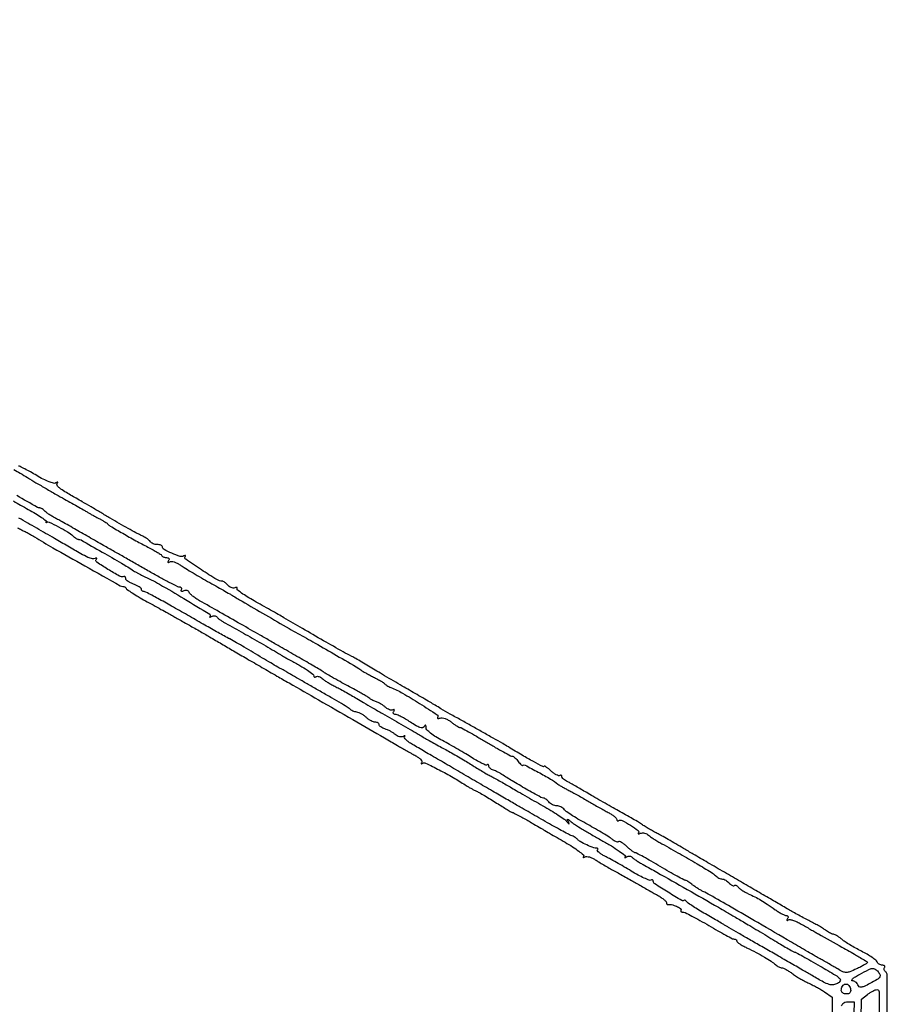
# Model space of a CAD drawing. Extents: x 13 to 255, y 6 to 203.
# Drawn here: x 227 to 255, y 171 to 203 of the extents above; entities that cross this region are included whole.
import ezdxf

# ---------------------------------------------------------------- set-up
doc = ezdxf.new("R2010")
doc.units = 0
doc.header["$MEASUREMENT"] = 0

msp = doc.modelspace()

# ---------------------------------------------------------------- linework, layer by layer
for points in [[(148.373364, 181.380207, 0.000002), (148.366629, 202.437085, 0.060259)], [(253.34158, 151.9839, -0.000002), (253.277762, 148.257467, -0.000001), (253.195959, 143.482393, -0.000001), (253.110645, 138.503512, -0.000001), (253.035017, 134.091, 0.000323)], [(254.709398, 157.839745, 0.000006), (254.688116, 171.872479, 0.259525), (254.64462, 171.950353, -0.090427), (254.615494, 171.976625, -0.095498), (254.598194, 172.011016, -0.099685), (254.595333, 172.048127, -0.108373), (254.607313, 172.082246, 0.139266), (254.615808, 172.112144, 0.191151), (254.605603, 172.137866, 0.138742), (254.576612, 172.15523, 0.066077), (254.533144, 172.161, -0.080178), (254.483084, 172.169079, -0.065528), (254.434206, 172.192744, -0.066589), (254.393865, 172.227753, -0.089402), (254.368834, 172.269066, 0.137166), (254.328261, 172.323669, 0.015788), (254.203257, 172.414344, 0.018078), (254.04411, 172.514083, 0.01382), (253.8634, 172.611877, -0.00938), (253.67385, 172.71229, -0.009346), (253.48797, 172.81986, -0.009228), (253.329163, 172.919813, -0.035874), (253.236864, 172.990261, 0.024556), (253.165551, 173.047289, 0.02142), (253.085742, 173.099876, 0.02198), (253.009391, 173.141174, 0.057698), (252.950697, 173.161713, -0.043285), (252.894266, 173.179656, -0.021436), (252.82613, 173.211503, -0.021097), (252.757825, 173.25082, -0.028903), (252.7002, 173.292156, 0.031248), (252.627466, 173.343817, 0.007243), (252.498746, 173.421084, 0.007449), (252.347656, 173.505844, 0.007229), (252.1926, 173.586939, -0.004424), (252.023899, 173.673969, -0.002908), (251.831189, 173.776991, -0.002926), (251.644772, 173.879462, -0.005634), (251.496864, 173.964095, 0.001083), (251.30701, 174.075035, 0.000148), (250.909527, 174.30599, 0.00017), (250.438438, 174.579315, 0.000143), (249.93981, 174.8682, -0.000389), (249.420274, 175.169539, -0.000357), (248.886313, 175.480309, -0.000356), (248.410454, 175.758174, -0.001178), (248.097547, 175.942177, 0.002048), (247.849126, 176.087677, 0.002037), (247.599069, 176.231406, 0.001994), (247.379472, 176.355282, 0.007975), (247.2435, 176.42845, -0.008674), (247.128006, 176.490807, -0.004862), (246.9897, 176.57039, -0.004849), (246.851483, 176.653535, -0.007876), (246.7359, 176.727134, 0.01069), (246.601976, 176.811356, 0.003231), (246.395121, 176.933543, 0.003235), (246.161346, 177.067583, 0.003515), (245.9322, 177.19489, -0.002685), (245.690787, 177.328488, -0.001868), (245.419577, 177.48182, -0.001884), (245.160425, 177.630911, -0.003897), (244.9593, 177.749736, 0.002945), (244.783392, 177.854115, 0.002865), (244.604641, 177.957391, 0.002826), (244.446499, 178.046375, 0.010652), (244.34595, 178.099436, -0.029686), (244.273082, 178.141509, -0.037492), (244.211515, 178.189087, -0.041065), (244.168063, 178.235188, -0.170049), (244.1556, 178.270772, 0.108994), (244.14998, 178.296249, 0.182314), (244.134512, 178.311424, 0.161178), (244.111242, 178.313655, 0.082576), (244.083812, 178.302418, -0.218437), (244.043093, 178.297366, -0.044046), (243.974016, 178.32614, -0.039063), (243.893136, 178.37694, -0.027787), (243.810848, 178.445476, 0.01459), (243.731649, 178.515057, 0.023977), (243.660312, 178.568584, 0.020785), (243.601885, 178.604746, 0.349097), (243.58089, 178.601377, -0.34033), (243.535854, 178.593426, -0.003514), (243.234543, 178.753498, -0.00888), (242.870214, 178.958786, -0.004577), (242.4213, 179.227902, 0.006238), (242.237122, 179.337484, 0.001562), (241.933793, 179.51161, 0.001595), (241.585611, 179.70857, 0.001605), (241.2369, 179.902894, -0.001579), (240.888189, 180.097194, -0.001569), (240.540008, 180.294082, -0.001536), (240.236673, 180.468106, -0.006139), (240.0525, 180.577558, 0.003621), (239.884676, 180.678441, 0.001422), (239.651972, 180.815148, 0.001408), (239.399525, 180.961538, 0.001756), (239.1642, 181.096017, -0.002581), (238.916825, 181.237924, -0.001584), (238.626726, 181.407567, -0.001588), (238.340705, 181.57727, -0.002834), (238.1067, 181.718922, 0.003205), (237.893748, 181.847615, 0.002968), (237.673654, 181.976941, 0.002961), (237.476388, 182.089729, 0.009932), (237.3453, 182.160258, -0.009983), (237.07034, 182.308231, -0.001049), (236.434894, 182.668505, -0.001417), (235.748723, 183.062021, -0.00207), (235.146842, 183.4128, 0.002794), (234.9677, 183.516858, 0.001066), (234.717044, 183.659879, 0.001055), (234.444118, 183.814076, 0.001294), (234.188491, 183.956919, -0.010986), (233.961902, 184.089363, -0.018296), (233.777925, 184.211883, -0.012718), (233.63875, 184.317582, -0.37909), (233.6318, 184.3578, 0.153295), (233.637339, 184.379553, 0.314668), (233.627009, 184.392738, 0.130291), (233.598872, 184.39379, 0.03618), (233.556248, 184.380881, -0.113158), (233.503144, 184.373341, -0.069428), (233.441219, 184.38738, -0.063975), (233.380273, 184.419836, -0.06533), (233.329995, 184.46645, 0.028803), (233.283346, 184.516493, 0.032357), (233.232943, 184.558792, 0.034233), (233.185948, 184.588588, 0.1248), (233.151983, 184.5972, -0.138856), (232.972665, 184.647978, -0.007613), (232.474393, 184.965333, -0.004656), (231.967144, 185.306183, -0.400399), (231.949663, 185.388959, 0.053938), (231.962648, 185.41613, 0.364615), (231.957765, 185.429053, 0.236367), (231.940227, 185.429862, 0.033872), (231.907482, 185.412569, -0.219848), (231.787993, 185.398069, -0.023808), (231.521133, 185.49841, -0.022568), (231.265291, 185.622749, -0.274951), (231.2118, 185.712669, 0.2188), (231.199677, 185.739046, 0.078091), (231.163564, 185.761352, 0.059376), (231.110467, 185.776552, 0.040076), (231.047593, 185.7816, -0.051384), (230.980507, 185.788513, -0.048167), (230.914695, 185.808987, -0.051684), (230.859725, 185.8391, -0.103566), (230.825765, 185.874832, 0.087278), (230.786843, 185.918527, 0.020525), (230.707338, 185.976246, 0.02053), (230.609051, 186.035946, 0.018917), (230.503522, 186.089149, -0.016461), (230.357584, 186.161827, -0.003384), (230.105397, 186.300168, -0.003557), (229.814514, 186.465031, -0.00334), (229.5198, 186.637479, 0.001045), (229.21657, 186.816784, 0.000926), (228.900105, 187.002236, 0.000929), (228.614506, 187.168179, 0.002843), (228.42, 187.279241, -0.005836), (228.056906, 187.489457, -0.034633), (227.876698, 187.614261, -0.088972), (227.800499, 187.701427, -0.330588), (227.807188, 187.769702, 0.050867), (227.823445, 187.791786, 0.538149), (227.819371, 187.800125, 0.147362), (227.799969, 187.79692, 0.016765), (227.760317, 187.775778, -0.198126), (227.687379, 187.766081, -0.027751), (227.539735, 187.814108, -0.026496), (227.354523, 187.897478, -0.015328), (227.140904, 188.016015, 0.006295), (226.939953, 188.132318, 0.008895), (226.757907, 188.230422, 0.005671), (226.603629, 188.30785, 0.11394), (226.552737, 188.3196, -0.082727)], [(208.308925, 184.001812, -0.000002), (208.265947, 181.120933, -0.000002), (208.215333, 177.729828, -0.000002), (208.162494, 174.1914, 0.000083)], [(226.39751, 188.211286, -0.00676), (226.607242, 188.092165, -0.004562), (226.843393, 187.950873, 0.003223), (227.117465, 187.785894, 0.001955), (227.44372, 187.594079, 0.001959), (227.768966, 187.406268, 0.003453), (228.0393, 187.254043, -0.001146), (228.278434, 187.120836, -0.001297), (228.507244, 186.991911, -0.00118), (228.701191, 186.881361, -0.007159), (228.8007, 186.82242, 0.007153), (228.880616, 186.775083, 0.003642), (228.982326, 186.717766, 0.003617), (229.088091, 186.660171, 0.005409), (229.1814, 186.611522, -0.009135), (229.265478, 186.566886, -0.010816), (229.343198, 186.521562, -0.009741), (229.406957, 186.480778, -0.065281), (229.4352, 186.45606, 0.079133), (229.525435, 186.381379, 0.002642), (229.927749, 186.146657, 0.005578), (230.356103, 185.906094, 0.007684), (230.7465, 185.70027, -0.008583), (230.910599, 185.613378, -0.012103), (231.053528, 185.52995, -0.008362), (231.168937, 185.456094, -0.142598), (231.1977, 185.42205, 0.133182), (231.217495, 185.397722, 0.057549), (231.254289, 185.377238, 0.051275), (231.300895, 185.363302, 0.04706), (231.350743, 185.3586, -0.075728), (231.396171, 185.35168, -0.172939), (231.423496, 185.33113, -0.192024), (231.430004, 185.299676, -0.094832), (231.415221, 185.260929, 0.028977), (231.394185, 185.222019, 0.31911), (231.397187, 185.205528, 0.312868), (231.413894, 185.202721, 0.02841), (231.453106, 185.223978, -0.164796), (231.506769, 185.236369, -0.04865), (231.590665, 185.219627, -0.043061), (231.687371, 185.180973, -0.034918), (231.783427, 185.123898, 0.013907), (231.91401, 185.038694, 0.003093), (232.142118, 184.900676, 0.00321), (232.407722, 184.744511, 0.003093), (232.678612, 184.589799, -0.000649), (232.942821, 184.440611, -0.000806), (233.188233, 184.301093, -0.000656), (233.393991, 184.183321, -0.006077), (233.482312, 184.131176, 0.004562), (233.792737, 183.946632, 0.000437), (234.553401, 183.504656, 0.000388), (235.321408, 183.060109, 0.005569), (235.596539, 182.9052, -0.003674), (236.157014, 182.592424, -0.001897), (236.853688, 182.193399, -0.000334), (237.581241, 181.772367, -0.077771), (237.6414, 181.723668, 0.074989), (237.673036, 181.697768, 0.005472), (237.770679, 181.64116, 0.007543), (237.889402, 181.576399, 0.005638), (238.0221, 181.50849, -0.008086), (238.154962, 181.439675, -0.010516), (238.274222, 181.372164, -0.00837), (238.371259, 181.312286, -0.088949), (238.405188, 181.280864, 0.076273), (238.433151, 181.253629, 0.019891), (238.48575, 181.219153, 0.019744), (238.549551, 181.18422, 0.019028), (238.616688, 181.153964, -0.03465), (238.996356, 180.968393, -0.010432), (239.546316, 180.635163, -0.003335), (240.115899, 180.268233, -0.406797), (240.133013, 180.191388, 0.147687), (240.12652, 180.167011, 0.315715), (240.137656, 180.152197, 0.134177), (240.168242, 180.150732, 0.036893), (240.214819, 180.164766, -0.132698), (240.279974, 180.171471, -0.046319), (240.371999, 180.147593, -0.042058), (240.473263, 180.101089, -0.038003), (240.569022, 180.036897, 0.012424), (240.659898, 179.968999, 0.016166), (240.746533, 179.911681, 0.013829), (240.820739, 179.868747, 0.124856), (240.8568, 179.8596, -0.125429), (240.900486, 179.848466, -0.001954), (241.12866, 179.722918, -0.005061), (241.392957, 179.572626, -0.003313), (241.69468, 179.3943, 0.004059), (241.997403, 179.215992, 0.006081), (242.264852, 179.065682, 0.002782), (242.494176, 178.942095, 0.122795), (242.546692, 178.929, -0.143985), (242.583913, 178.918054, -0.03551), (242.635432, 178.879456, -0.033409), (242.690496, 178.824898, -0.028059), (242.741341, 178.760338, 0.027762), (242.789744, 178.698805, 0.047001), (242.837467, 178.653913, 0.063934), (242.877809, 178.630102, 0.306848), (242.902685, 178.634885, -0.32937), (242.96068, 178.643593, -0.002718), (243.3894, 178.413401, -0.009131), (243.787001, 178.187619, -0.032484), (244.0287, 178.022385, 0.031203), (244.07901, 177.987802, 0.005878), (244.175428, 177.931557, 0.006264), (244.289835, 177.868491, 0.005703), (244.4094, 177.806265, -0.006412), (244.547017, 177.734395, -0.00328), (244.717926, 177.640879, -0.003259), (244.89277, 177.542217, -0.004894), (245.0439, 177.453657, 0.003817), (245.193526, 177.365544, 0.00266), (245.363662, 177.2683, 0.002683), (245.527859, 177.176764, 0.005557), (245.65725, 177.107402, -0.021299), (245.762549, 177.046613, -0.02907), (245.851433, 176.982582, -0.029025), (245.916153, 176.923436, -0.195518), (245.9322, 176.883968, 0.089106), (245.937135, 176.856493, 0.167917), (245.95128, 176.839293, 0.177324), (245.972391, 176.835038, 0.100696), (245.997153, 176.844158, -0.265282), (246.107531, 176.848018, -0.019952), (246.377217, 176.692328, -0.020159), (246.627066, 176.520009, -0.456236), (246.632535, 176.442735, 0.13667), (246.622448, 176.424859, 0.449912), (246.629209, 176.41505, 0.101554), (246.657937, 176.417372, 0.020837), (246.70642, 176.433694, -0.088852), (246.766747, 176.445244, -0.060104), (246.836527, 176.437669, -0.058449), (246.904703, 176.413172, -0.071503), (246.960377, 176.374715, 0.03309), (247.026632, 176.321017, 0.00951), (247.135936, 176.246891, 0.009525), (247.262698, 176.167796, 0.009999), (247.390366, 176.0949, -0.003982), (247.987788, 175.763252, -0.005032), (248.53467, 175.446628, -0.003224), (248.995886, 175.169335, -0.057773), (249.131893, 175.063084, 0.043319), (249.182821, 175.020878, 0.036239), (249.243305, 174.985196, 0.03771), (249.303817, 174.960664, 0.077598), (249.354184, 174.9528, -0.089635), (249.404048, 174.943789, -0.043106), (249.462933, 174.915797, -0.040889), (249.521059, 174.87503, -0.046209), (249.569227, 174.826831, 0.046747), (249.614339, 174.781788, 0.061191), (249.66338, 174.750424, 0.075207), (249.708753, 174.736555, 0.176827), (249.74294, 174.743611, -0.135694), (249.773824, 174.752621, -0.100344), (249.808967, 174.74601, -0.086722), (249.843044, 174.724695, -0.071436), (249.870582, 174.691748, 0.087238), (249.909909, 174.647591, 0.020964), (249.989612, 174.589816, 0.020899), (250.088087, 174.530315, 0.019367), (250.193678, 174.477606, -0.012196), (250.408636, 174.374125, -0.01584), (250.599975, 174.268419, -0.013638), (250.804988, 174.138833, -0.006215), (251.066005, 173.958962, 0.015275), (251.176094, 173.886004, 0.018263), (251.284178, 173.824378, 0.017234), (251.377917, 173.779418, 0.103555), (251.430548, 173.7684, -0.122018), (251.461958, 173.760619, -0.187706), (251.480078, 173.739709, -0.151034), (251.481443, 173.708088, -0.074364), (251.465421, 173.670729, 0.029689), (251.445251, 173.633294, 0.27557), (251.447063, 173.615751, 0.34634), (251.4621, 173.611699, 0.037517), (251.496234, 173.629407, -0.186715), (251.551254, 173.639669, -0.032349), (251.655727, 173.613053, -0.031326), (251.780515, 173.56368, -0.023497), (251.911155, 173.494604, 0.00158), (252.051866, 173.41212, 0.001189), (252.207104, 173.322273, 0.001202), (252.353485, 173.238484, 0.002773), (252.464019, 173.176375, -0.001208), (253.229099, 172.749623, -0.004768), (253.696861, 172.481331, -0.001875), (254.031161, 172.28364, -0.277456), (254.051534, 172.2456, -0.245165), (254.038304, 172.223041, -0.008476), (253.948188, 172.168709, -0.014111), (253.835717, 172.107645, -0.009186), (253.702667, 172.043242, -0.013222), (253.481245, 171.948058, -0.093775), (253.366976, 171.92578, -0.11279), (253.261694, 171.949222, -0.022805), (253.091499, 172.039853, 0.00199), (252.968231, 172.112234, 0.001049), (252.814589, 172.201199, 0.001043), (252.656887, 172.291635, 0.001609), (252.520109, 172.369111, -0.002176), (252.360811, 172.459583, -0.000661), (252.120112, 172.598097, -0.000662), (251.850777, 172.754041, -0.000721), (251.589509, 172.906279, 0.000639), (250.50303, 173.539605, 0.001249), (249.635308, 174.041034, 0.000932), (248.956333, 174.429452, 0.015127), (248.724, 174.552634, -0.01646), (248.632019, 174.601716, -0.011114), (248.530333, 174.663407, -0.011204), (248.434578, 174.727514, -0.021805), (248.361707, 174.7836, 0.017588), (248.299524, 174.8323, 0.020807), (248.237377, 174.873697, 0.020163), (248.182755, 174.903941, 0.110146), (248.150207, 174.912112, -0.117551), (248.107688, 174.92345, -0.001881), (247.887548, 175.043246, -0.004829), (247.632436, 175.186545, -0.003169), (247.341298, 175.356262, 0.003082), (247.050465, 175.525869, 0.004731), (246.796323, 175.668805, 0.001732), (246.576477, 175.788738, 0.124625), (246.536733, 175.7988, -0.147544), (246.503893, 175.808706, -0.012777), (246.431511, 175.859457, -0.015951), (246.347085, 175.926201, -0.011705), (246.257678, 176.005293, 0.022315), (246.168652, 176.080743, 0.035321), (246.085457, 176.136184, 0.039418), (246.017377, 176.168102, 0.294336), (245.984111, 176.160911, -0.228042), (245.95409, 176.150393, -0.064167), (245.904539, 176.162498, -0.050918), (245.845282, 176.192561, -0.034718), (245.784669, 176.237751, 0.036477), (245.691241, 176.306897, 0.005311), (245.490094, 176.431217, 0.005986), (245.248565, 176.573057, 0.005098), (244.990491, 176.717016, -0.007611), (244.735589, 176.860889, -0.009511), (244.503686, 177.002463, -0.007977), (244.314125, 177.12749, -0.069876), (244.239882, 177.195083, 0.059964), (244.188761, 177.243505, 0.043919), (244.122109, 177.284436, 0.044602), (244.050936, 177.312352, 0.071283), (243.9864, 177.3216, -0.071461), (243.921841, 177.330874, -0.044601), (243.850597, 177.358877, -0.043899), (243.783843, 177.399932, -0.059806), (243.7326, 177.4485, 0.030975), (243.686933, 177.497065, 0.033775), (243.636849, 177.538123, 0.035965), (243.589627, 177.566898, 0.119404), (243.554531, 177.5754, -0.128633), (243.473582, 177.596576, -0.001555), (242.99698, 177.866198, -0.005214), (242.541558, 178.132038, -0.012366), (242.2098, 178.341666, 0.021113), (242.15051, 178.377695, 0.012321), (242.076687, 178.41605, 0.012307), (242.000748, 178.45087, 0.020345), (241.93485, 178.476023, -0.050397), (241.87822, 178.501629, -0.056781), (241.83029, 178.537226, -0.064945), (241.797609, 178.576916, -0.140702), (241.7868, 178.614567, 0.060979), (241.783081, 178.644947, 0.182349), (241.771383, 178.661888, 0.248516), (241.754299, 178.663923, 0.104574), (241.734315, 178.650915, -0.296602), (241.694389, 178.642459, -0.016006), (241.569771, 178.69514, -0.020734), (241.417989, 178.772896, -0.013198), (241.247865, 178.87517, 0.006996), (241.043803, 179.001319, 0.003645), (240.786057, 179.15317, 0.003623), (240.519196, 179.30521, 0.005523), (240.28515, 179.432941, -0.016751), (240.072822, 179.555085, -0.02786), (239.903826, 179.67351, -0.029446), (239.785092, 179.778875, -0.196628), (239.755105, 179.850237, 0.021906), (239.751837, 179.911472, 0.257432), (239.738806, 179.930477, 0.349581), (239.719564, 179.92644, 0.031347), (239.688499, 179.883722, -0.232022), (239.635578, 179.851368, -0.104037), (239.55249, 179.860929, -0.052113), (239.429049, 179.916948, -0.013898), (239.245644, 180.03141, 0.012366), (239.092973, 180.127343, 0.015436), (238.946473, 180.208408, 0.013703), (238.821009, 180.268571, 0.104493), (238.757357, 180.282238, -0.095977), (238.719129, 180.289774, -0.179411), (238.696169, 180.310782, -0.171781), (238.691886, 180.342449, -0.087167), (238.706979, 180.380271, 0.031102), (238.726163, 180.416119, 0.235618), (238.725538, 180.434729, 0.372374), (238.712001, 180.439847, 0.050573), (238.682484, 180.425497, -0.169167), (238.638253, 180.41568, -0.059956), (238.574328, 180.431087, -0.051081), (238.502541, 180.466507, -0.040894), (238.433459, 180.518176, 0.024184), (238.361556, 180.575793, 0.021221), (238.281296, 180.628925, 0.02177), (238.204664, 180.670669, 0.057857), (238.145987, 180.691403, -0.035309), (238.091944, 180.707806, -0.022181), (238.031357, 180.734111, -0.022239), (237.973744, 180.765469, -0.03747), (237.92891, 180.797329, 0.033176), (237.871348, 180.838982, 0.005375), (237.753463, 180.911147, 0.00591), (237.612549, 180.993096, 0.005168), (237.46332, 181.075512, -0.000794), (236.968182, 181.343342, -0.003878), (236.689339, 181.497558, -0.006023), (236.513285, 181.599529, -0.03059), (236.419672, 181.663325, 0.029143), (236.357731, 181.7058, 0.00195), (236.173071, 181.816219, 0.002804), (235.951551, 181.945836, 0.002095), (235.705961, 182.086325, -0.000589), (235.44037, 182.237196, -0.00049), (235.158421, 182.398165, -0.000495), (234.900614, 182.546025, -0.001347), (234.718443, 182.6514, 0.001823), (234.381014, 182.846152, 0.000336), (233.757623, 183.202373, 0.000378), (233.063127, 183.59791, 0.000468), (232.415792, 183.965137, -0.018345), (232.297295, 184.038077, -0.022182), (232.191995, 184.115307, -0.021511), (232.110412, 184.186888, -0.122062), (232.079722, 184.235334, 0.140645), (232.056713, 184.268879, 0.105288), (232.016771, 184.28969, 0.089242), (231.965734, 184.294425, 0.070343), (231.911556, 184.281971, -0.033698), (231.859778, 184.266008, -0.153744), (231.828738, 184.268292, -0.338063), (231.818492, 184.285375, -0.11091), (231.8287, 184.314923, 0.097619), (231.84085, 184.347305, 0.174779), (231.835777, 184.374914, 0.170231), (231.814063, 184.393419, 0.092006), (231.779129, 184.399958, -0.116138), (231.709717, 184.416415, -0.003254), (231.433707, 184.556807, -0.006493), (231.110489, 184.729221, -0.004396), (230.7465, 184.933688, 0.000369), (230.365403, 185.15182, 0.000387), (229.989859, 185.366021, 0.000371), (229.665292, 185.550494, 0.001723), (229.4775, 185.656192, -0.001845), (229.309798, 185.750635, -0.000705), (229.076972, 185.883323, -0.000698), (228.82453, 186.028129, -0.000857), (228.5892, 186.164093, 0.001986), (228.360053, 186.295796, 0.001896), (228.126279, 186.427754, 0.001878), (227.918931, 186.542741, 0.006768), (227.7855, 186.613748, -0.014428), (227.680133, 186.671908, -0.012625), (227.573415, 186.738587, -0.012793), (227.480055, 186.80374, -0.036512), (227.419907, 186.855217, 0.027511), (227.372131, 186.897617, 0.029507), (227.321053, 186.933457, 0.030843), (227.273882, 186.958689, 0.107795), (227.240366, 186.966, -0.129611), (227.165827, 186.985652, -0.000662), (226.494582, 187.367219, -0.003301)], [(226.388868, 187.194454, 0.005175), (226.620609, 187.058514, 0.004316), (226.869524, 186.918782, -0.009582), (227.105672, 186.782926, -0.016232), (227.297271, 186.65912, -0.010286), (227.444303, 186.552654, -0.414804), (227.449232, 186.516932, 0.016469), (227.43418, 186.495686, 0.284734), (227.433947, 186.487547, 0.422143), (227.440242, 186.485968, 0.021416), (227.459592, 186.499092, -0.276028), (227.541148, 186.507287, -0.009105), (227.846541, 186.357231, -0.016993), (228.140864, 186.193025, -0.053739), (228.320293, 186.05655, 0.027402), (228.368069, 186.016077, 0.028946), (228.419147, 185.981864, 0.030205), (228.466302, 185.957798, 0.103242), (228.499834, 185.9508, -0.129773), (228.575975, 185.930699, -0.000658), (229.264157, 185.538933, -0.003187), (229.893065, 185.174479, -0.01192), (230.2812, 184.933604, 0.014007), (230.341871, 184.896301, 0.007006), (230.420526, 184.852385, 0.00695), (230.50326, 184.809174, 0.010187), (230.5773, 184.773677, -0.022277), (231.122419, 184.495938, -0.007075), (231.909425, 184.034905, -0.001561), (232.745899, 183.525288, -0.469914), (232.755837, 183.455723, 0.057892), (232.740324, 183.434041, 0.550027), (232.744806, 183.425844, 0.131799), (232.765886, 183.43006, 0.016338), (232.807509, 183.452375, -0.071621), (232.855589, 183.47168, -0.08299), (232.904735, 183.475285, -0.094413), (232.947284, 183.463019, -0.131172), (232.976709, 183.436699, 0.074797), (233.011886, 183.39735, 0.017832), (233.081644, 183.343618, 0.01794), (233.167097, 183.287044, 0.016875), (233.258117, 183.23551, -0.008193), (233.544865, 183.079671, -0.001176), (234.125279, 182.749997, -0.001152), (234.704508, 182.41742, -0.008593), (234.9765, 182.254121, 0.00636), (235.056412, 182.205656, 0.003227), (235.158126, 182.146607, 0.003205), (235.26389, 182.087011, 0.004781), (235.3572, 182.036379, -0.008784), (235.668783, 181.864066, -0.017155), (235.909684, 181.714026, -0.013885), (236.086662, 181.587917, -0.233116), (236.118065, 181.525457, 0.140834), (236.124595, 181.503385, 0.189426), (236.141291, 181.49124, 0.137101), (236.16656, 181.491695, 0.065861), (236.19638, 181.505085, -0.142979), (236.234459, 181.515605, -0.070986), (236.284379, 181.507742, -0.06144), (236.337896, 181.483799, -0.053654), (236.38673, 181.446628, 0.039434), (236.449506, 181.395967, 0.01163), (236.553212, 181.328479, 0.011597), (236.673783, 181.25776, 0.012233), (236.7954, 181.194011, -0.008715), (236.938464, 181.120298, -0.003643), (237.128777, 181.016211, -0.003603), (237.330876, 180.901843, -0.004664), (237.5145, 180.793883, 0.002636), (237.725553, 180.668642, 0.000999), (238.021501, 180.495919, 0.00099), (238.344032, 180.309399, 0.001209), (238.646462, 180.136272, -0.000927), (238.94035, 179.968256, -0.000895), (239.237123, 179.797153, -0.000884), (239.497962, 179.645529, -0.003275), (239.661662, 179.548541, 0.005489), (239.808902, 179.462183, 0.002535), (240.002199, 179.352943, 0.00251), (240.206569, 179.240151, 0.003485), (240.3909, 179.141282, -0.006555), (240.580484, 179.038093, -0.004012), (240.801474, 178.911682, -0.004021), (241.01833, 178.78297, -0.007139), (241.1946, 178.672953, 0.005049), (241.358945, 178.569422, 0.004038), (241.538023, 178.461105, 0.004082), (241.705376, 178.363556, 0.010316), (241.8291, 178.296133, -0.005769), (241.953701, 178.229695, -0.002262), (242.124074, 178.135306, -0.002238), (242.30744, 178.03155, -0.002788), (242.476866, 177.933422, 0.001752), (242.6736, 177.818931, 0.000658), (242.950017, 177.659849, 0.000652), (243.251454, 177.487416, 0.000792), (243.534366, 177.326664, -0.007182), (243.796643, 177.173169, -0.008918), (244.035894, 177.022606, -0.007511), (244.231834, 176.890117, -0.064431), (244.309924, 176.819064, 0.002709), (244.373744, 176.744703, 0.19049), (244.387987, 176.737295, 0.584305), (244.392754, 176.744024, 0.005076), (244.358831, 176.814, -0.022004), (244.33116, 176.876376, -0.566526), (244.340393, 176.888338, -0.142149), (244.369849, 176.87589, -0.005947), (244.458308, 176.802264, 0.03614), (244.564268, 176.72439, 0.004174), (244.815588, 176.569197, 0.005008), (245.118318, 176.389851, 0.004067), (245.446261, 176.203525, -0.009213), (245.758202, 176.02202, -0.015803), (246.010384, 175.857876, -0.009955), (246.20352, 175.717497, -0.440397), (246.207661, 175.672948, 0.056571), (246.191887, 175.651037, 0.548984), (246.196331, 175.642769, 0.134006), (246.217286, 175.646863, 0.016364), (246.258909, 175.669175, -0.065924), (246.306987, 175.689115, -0.076726), (246.356135, 175.694461, -0.088541), (246.398731, 175.684872, -0.136914), (246.428109, 175.661589, 0.076974), (246.46615, 175.623297, 0.010982), (246.55695, 175.55942, 0.012272), (246.668709, 175.488326, 0.010192), (246.790898, 175.4181, -0.003477), (247.232104, 175.172346, -0.000409), (248.210742, 174.617231, -0.000237), (249.229688, 174.037511, -0.007866), (249.472307, 173.894222, 0.003656), (249.551812, 173.84636, 0.000718), (249.695433, 173.761601, 0.000761), (249.863088, 173.663327, 0.000706), (250.0353, 173.56306, -0.002404), (250.239475, 173.443252, -0.001041), (250.510088, 173.281943, -0.00103), (250.797205, 173.109179, -0.001368), (251.057601, 172.950788, 0.003248), (251.290674, 172.810214, 0.004978), (251.494611, 172.691744, 0.001867), (251.670904, 172.592535, 0.127902), (251.703723, 172.584, -0.125436), (251.737323, 172.575436, -0.00117), (251.963306, 172.451547, -0.003854), (252.222715, 172.305926, -0.002472), (252.521663, 172.133098, -0.002973), (253.022322, 171.836335, -0.060087), (253.161618, 171.727993, -0.347652), (253.170925, 171.651169, -0.133484), (253.087372, 171.572263, -0.088041), (252.949672, 171.527277, -0.109494), (252.815718, 171.537744, -0.051249), (252.630927, 171.615547, -0.006843), (252.262331, 171.823955, 0.001013), (251.954643, 172.002691, 0.000389), (251.526502, 172.249794, 0.000386), (251.06158, 172.517166, 0.000475), (250.6275, 172.765807, -0.000573), (250.229363, 172.993963, -0.000796), (249.873238, 173.199342, -0.000486), (249.573845, 173.373028, -0.010154), (249.4854, 173.426884, 0.008853), (249.407016, 173.474895, 0.001096), (249.234244, 173.576046, 0.001294), (249.028449, 173.695214, 0.00107), (248.8086, 173.821135, -0.006168), (248.594186, 173.946863, -0.008505), (248.405029, 174.065374, -0.005786), (248.250148, 174.168689, -0.09651), (248.206941, 174.212493, 0.042568), (248.184719, 174.240475, 0.065035), (248.16074, 174.26005, 0.088537), (248.138802, 174.268765, 0.219007), (248.122341, 174.264916, -0.306675), (248.037382, 174.259322, -0.004766), (247.596699, 174.522833, -0.005163), (247.163529, 174.793672, -0.255793), (247.1166, 174.879402, 0.104311), (247.110671, 174.907512, 0.179662), (247.094205, 174.92445, 0.164965), (247.069478, 174.927357, 0.086112), (247.04036, 174.915667, -0.238744), (246.986965, 174.911125, -0.012036), (246.821538, 174.982617, -0.01713), (246.623235, 175.082414, -0.011356), (246.402493, 175.209748, 0.004309), (246.166266, 175.350489, 0.003959), (245.920917, 175.49122, 0.003956), (245.700112, 175.613268, 0.013017), (245.551756, 175.688816, -0.025132), (245.444188, 175.746915, -0.041609), (245.360781, 175.807556, -0.052429), (245.309396, 175.86225, -0.310166), (245.307612, 175.899437, 0.060892), (245.319936, 175.926173, 0.183907), (245.318882, 175.945868, 0.24972), (245.305873, 175.956052, 0.103354), (245.282838, 175.955332, -0.15347), (245.188624, 175.961688, -0.013325), (244.964394, 176.056113, -0.015149), (244.747063, 176.162577, -0.113582), (244.660812, 176.237014, 0.077273), (244.6328, 176.264945, 0.02062), (244.58025, 176.300015, 0.020395), (244.516449, 176.335407, 0.019762), (244.449312, 176.365886, -0.024085), (244.349443, 176.41227, -0.002941), (244.136363, 176.525608, -0.00348), (243.884776, 176.663603, -0.002865), (243.618201, 176.814251, 0.000021), (243.341237, 176.972855, 0.00002), (243.058388, 177.134798, 0.00002), (242.807519, 177.278406, 0.000068), (242.645301, 177.371229, -0.001552), (242.45515, 177.480785, -0.00018), (242.029731, 177.72786, -0.000216), (241.523998, 178.022116, -0.000177), (240.9831, 178.337401, 0.00012), (240.441561, 178.653142, 0.000146), (239.933875, 178.948784, 0.000123), (239.506518, 179.197341, 0.001014), (239.312071, 179.309844, -0.023934), (239.194941, 179.384978, -0.041398), (239.106578, 179.45955, -0.054266), (239.054994, 179.523513, -0.338894), (239.058271, 179.562785, 0.050899), (239.074698, 179.585078, 0.539353), (239.070579, 179.593478, 0.146676), (239.050943, 179.590195, 0.016693), (239.010819, 179.568776, -0.119485), (238.957202, 179.553016, -0.071125), (238.890603, 179.559293, -0.063454), (238.820611, 179.585856, -0.057706), (238.757019, 179.629806, 0.034274), (238.688607, 179.681975, 0.020037), (238.600308, 179.735255, 0.019977), (238.507226, 179.781708, 0.031798), (238.42395, 179.812994, -0.035578), (238.351087, 179.840998, -0.0464), (238.289515, 179.877139, -0.054165), (238.246742, 179.915552, -0.184767), (238.2336, 179.949901, 0.15811), (238.22384, 179.979994, 0.097128), (238.196323, 180.005623, 0.079016), (238.155228, 180.022928, 0.060283), (238.1067, 180.0288, -0.086562), (238.047333, 180.039155, -0.035792), (237.972523, 180.07229, -0.034054), (237.895529, 180.120194, -0.03718), (237.828126, 180.17685, 0.037797), (237.757928, 180.235707, 0.027936), (237.672368, 180.290107, 0.028485), (237.585223, 180.332582, 0.054964), (237.510876, 180.354506, -0.027142), (237.44439, 180.370157, -0.029037), (237.381512, 180.39265, -0.030293), (237.330234, 180.418194, -0.106253), (237.303, 180.442784, 0.099421), (237.264319, 180.478672, 0.001645), (237.012188, 180.632036, 0.004186), (236.715891, 180.807564, 0.00276), (236.3724, 181.004655, -0.000573), (236.019853, 181.204897, -0.000731), (235.695336, 181.39034, -0.000566), (235.423622, 181.546546, -0.006153), (235.3149, 181.611008, 0.004554), (235.24151, 181.65484, 0.003532), (235.160854, 181.701258, 0.003571), (235.084986, 181.743497, 0.0086), (235.028086, 181.773386, -0.015147), (234.950514, 181.815437, -0.000933), (234.723879, 181.947897, -0.001385), (234.454578, 182.106972, -0.001025), (234.157647, 182.284304, 0.001539), (233.867025, 182.457463, 0.002464), (233.617717, 182.603314, 0.000474), (233.397386, 182.730482, 0.131376), (233.376745, 182.736, -0.128772), (233.355632, 182.741529, -0.000158), (232.968021, 182.959661, -0.001397), (232.534364, 183.205485, -0.000858), (232.024768, 183.4974, 0.00253), (231.51134, 183.789235, 0.003933), (231.065401, 184.035139, 0.001231), (230.677404, 184.243895, 0.123408), (230.617933, 184.2588, -0.090873), (230.586272, 184.264602, -0.095646), (230.559362, 184.28122, -0.09961), (230.541355, 184.306005, -0.107851), (230.535, 184.335124, 0.214187), (230.51926, 184.370181, 0.037743), (230.460446, 184.415017, 0.035037), (230.3784, 184.460465, 0.025101), (230.2812, 184.499923, -0.029269), (230.184022, 184.540318, -0.039463), (230.101954, 184.588553, -0.044284), (230.043984, 184.637256, -0.198429), (230.0274, 184.677399, 0.072437), (230.022654, 184.709989, 0.112493), (230.008762, 184.734634, 0.140098), (229.988082, 184.747458, 0.143381), (229.96395, 184.747262, -0.201167), (229.820614, 184.762235, -0.013002), (229.45051, 184.977657, -0.010717), (229.088711, 185.211893, -0.401843), (229.070053, 185.299166, 0.042914), (229.085102, 185.328953, 0.312608), (229.081734, 185.343738, 0.291618), (229.066215, 185.346456, 0.039887), (229.035547, 185.330729, -0.201604), (228.948191, 185.317017, -0.044777), (228.80207, 185.36734, -0.023694), (228.571195, 185.484193, -0.004238), (228.153002, 185.726082, 0.002401), (227.720199, 185.978547, 0.001031), (227.140043, 186.311653, 0.000555), (226.562425, 186.64087, 0.011924)], [(226.522247, 186.32644, 0.012154), (226.6434, 186.262501, -0.003752), (226.76607, 186.200375, -0.003575), (226.889798, 186.135417, -0.003546), (226.998299, 186.076467, -0.012685), (227.0664, 186.036551, 0.009003), (227.666772, 185.678693, 0.002042), (228.698601, 185.094155, 0.000293), (229.847686, 184.45026, 0.128239), (229.933049, 184.428, -0.076633), (229.965836, 184.422945, -0.063129), (229.99801, 184.408111, -0.064603), (230.024736, 184.386181, -0.090241), (230.0415, 184.360292, 0.148098), (230.072905, 184.32214, 0.00517), (230.235375, 184.216228, 0.009228), (230.432941, 184.095398, 0.006277), (230.6619, 183.964944, -0.000304), (230.910343, 183.827293, -0.000275), (231.167121, 183.684635, -0.000275), (231.396978, 183.556602, -0.000879), (231.5502, 183.470791, -0.00001), (231.689461, 183.392473, -0.000005), (231.865761, 183.293319, -0.000005), (232.04833, 183.190634, -0.000007), (232.208651, 183.100457, -0.002772), (232.407471, 182.987166, -0.000629), (232.743315, 182.792758, -0.000652), (233.130071, 182.567555, -0.000633), (233.519951, 182.339189, 0.000969), (233.9448, 182.090723, 0.000622), (234.438659, 181.804004, 0.000625), (234.922793, 181.524543, 0.001174), (235.3149, 181.30008, -0.000783), (236.273031, 180.75259, -0.000506), (237.380409, 180.116025, -0.000356), (238.4127, 179.520255, -0.003886), (238.8258, 179.277146, 0.004195), (238.958896, 179.19893, 0.002691), (239.114623, 179.110276, 0.002704), (239.268053, 179.025109, 0.005062), (239.393227, 178.958148, -0.03047), (239.493438, 178.897805, -0.048905), (239.56965, 178.833526, -0.064526), (239.613625, 178.774896, -0.273593), (239.612805, 178.732787, 0.041477), (239.597919, 178.703531, 0.303119), (239.600902, 178.688883, 0.301183), (239.615614, 178.685959, 0.041198), (239.64495, 178.700906, -0.256324), (239.739547, 178.705804, -0.005231), (240.180795, 178.486873, -0.012617), (240.634019, 178.241469, -0.017603), (241.0254, 177.997889, 0.015513), (241.088765, 177.958084, 0.00634), (241.177151, 177.907809, 0.006266), (241.27353, 177.856158, 0.007966), (241.3638, 177.81104, -0.016576), (241.475153, 177.752966, -0.004333), (241.649854, 177.652352, -0.004398), (241.846945, 177.534212, -0.004487), (242.0406, 177.413403, 0.002781), (242.221974, 177.299394, 0.004173), (242.381644, 177.202099, 0.00177), (242.518986, 177.120632, 0.089776), (242.5482, 177.109876, -0.081616), (242.605308, 177.089896, -0.001077), (242.936206, 176.908441, -0.003475), (243.250436, 176.732387, -0.009515), (243.469122, 176.602288, 0.006477), (243.555159, 176.550392, 0.000689), (243.757002, 176.432558, 0.00085), (243.997822, 176.292961, 0.000683), (244.257347, 176.143583, -0.012208), (244.503496, 175.994248, -0.020247), (244.702484, 175.855106, -0.015334), (244.85012, 175.735381, -0.368525), (244.857626, 175.686574, 0.056591), (244.844144, 175.657973, 0.396551), (244.849975, 175.645177, 0.209968), (244.869956, 175.645693, 0.028472), (244.907649, 175.666121, -0.155668), (244.962433, 175.679802, -0.049423), (245.046505, 175.665983, -0.043862), (245.142885, 175.630874, -0.036634), (245.23797, 175.577658, 0.009128), (245.352126, 175.505255, 0.003616), (245.511483, 175.409791, 0.003577), (245.685074, 175.309164, 0.004478), (245.8476, 175.218417, -0.001697), (246.017956, 175.124537, -0.001076), (246.215874, 175.014034, -0.00108), (246.409751, 174.904688, -0.001998), (246.5667, 174.814891, 0.001728), (246.719296, 174.727476, 0.001075), (246.898887, 174.625928, 0.001078), (247.076496, 174.526509, 0.001951), (247.22235, 174.446021, -0.018746), (247.343863, 174.373538, -0.026075), (247.446408, 174.299169, -0.024688), (247.52206, 174.231607, -0.200749), (247.5396, 174.189681, 0.078121), (247.544379, 174.159279, 0.113724), (247.558238, 174.13607, 0.134441), (247.5789, 174.12372, 0.133206), (247.60305, 174.123561, -0.128267), (247.711158, 174.123899, -0.040109), (247.865633, 174.07061, -0.039489), (247.997472, 174.000068, -0.409341), (248.00985, 173.945609, 0.147714), (248.003343, 173.921175, 0.191604), (248.012535, 173.90012, 0.133225), (248.037633, 173.885896, 0.062766), (248.074891, 173.8812, -0.114886), (248.14372, 173.865173, -0.004974), (248.366323, 173.752802, -0.008252), (248.628626, 173.611562, -0.005769), (248.919765, 173.4441, 0.004521), (249.209277, 173.276611, 0.006681), (249.466497, 173.135398, 0.00336), (249.686186, 173.020469, 0.11938), (249.741795, 173.007, -0.077305), (249.773123, 173.002127, -0.089979), (249.799711, 172.988011, -0.100774), (249.817485, 172.96701, -0.126036), (249.8238, 172.942357, 0.228114), (249.839615, 172.909497, 0.019497), (249.916992, 172.852521, 0.022713), (250.019504, 172.789629, 0.015542), (250.14105, 172.727306, -0.009233), (250.445168, 172.576185, -0.012217), (250.715947, 172.426822, -0.013264), (250.936344, 172.290163, -0.040716), (251.074674, 172.18215, 0.035357), (251.125374, 172.14168, 0.032448), (251.182703, 172.107464, 0.034018), (251.237961, 172.083761, 0.0845), (251.281207, 172.0764, -0.10804), (251.331943, 172.065308, -0.01743), (251.422885, 172.019643, -0.018553), (251.527762, 171.957161, -0.015355), (251.634715, 171.883185, 0.015882), (251.753429, 171.801259, 0.010603), (251.894154, 171.714768, 0.010681), (252.034313, 171.63664, 0.020549), (252.1503, 171.581173, -0.016119), (252.265768, 171.527206, -0.008775), (252.4041, 171.453954, -0.008735), (252.542283, 171.374464, -0.013698), (252.6579, 171.300865), (252.9117, 171.129355), (252.895866, 168.493827, -0.002053)], [(254.727417, 79.022462, 0.000044), (254.7306, 114.83597, 0.000094)], [(253.280874, 134.271862, 0.000128), (253.364639, 139.416306, 0.000129), (253.443802, 144.436427, 0.000245), (253.504436, 148.473, -0.000137), (253.561103, 152.300483, -0.000094), (253.627371, 156.640751, -0.000095), (253.692746, 160.818854, -0.000193), (253.745997, 164.101109), (253.861555, 171.057718), (254.055246, 171.214559, -0.025939), (254.137785, 171.274587, -0.026445), (254.22558, 171.325328, -0.027382), (254.306235, 171.361, -0.090664), (254.363117, 171.3714, -0.412915), (254.434139, 171.300693, -0.000095), (254.455923, 166.168743, -0.000891), (254.472996, 158.65941, -0.00013), (254.476548, 143.397646), (254.475798, 115.423891)], [(253.212327, 170.84149, -0.109732), (253.257211, 170.921237, -0.143274), (253.324205, 170.962769, -0.067688), (253.425901, 170.9766), (253.625172, 170.9766), (253.584939, 169.47495, 0.002744)]]:
    msp.add_lwpolyline(points, format="xyb")
for points in [[(254.37528, 171.97488, -0.077659), (254.454566, 171.866226, -0.256835), (254.452221, 171.780705, -0.126772), (254.366907, 171.694881, -0.01611), (254.136731, 171.567949, -0.010057), (253.942884, 171.47392, -0.079932), (253.847264, 171.447251, -0.205712), (253.789097, 171.464818, -0.127008), (253.74698, 171.523929, 0.083468), (253.717611, 171.573715, 0.06415), (253.671061, 171.616491, 0.064105), (253.61515, 171.646098, 0.083059), (253.558299, 171.657223, -0.509601), (253.543668, 171.678576, -0.130502), (253.571962, 171.719805, -0.039731), (253.662886, 171.786156, -0.014843), (253.8, 171.8649, -0.004492), (254.099285, 172.021715, -0.071309), (254.207552, 172.058954, -0.183144), (254.28439, 172.045497, -0.062519)], [(253.510172, 171.373864, -0.088856), (253.508254, 171.313005, -0.142646), (253.483888, 171.267559, -0.130702), (253.437007, 171.239753, -0.068962), (253.369514, 171.2304, -0.068003), (253.307702, 171.238846, -0.084569), (253.255304, 171.263535, -0.099733), (253.220265, 171.300185, -0.141971), (253.2078, 171.3432, -0.130944), (253.246084, 171.486878, -0.241782), (253.344964, 171.55103, -0.251547), (253.45133, 171.507084, -0.135927)]]:
    msp.add_lwpolyline(points, format="xyb", close=True)

doc.saveas('drawing.dxf')
